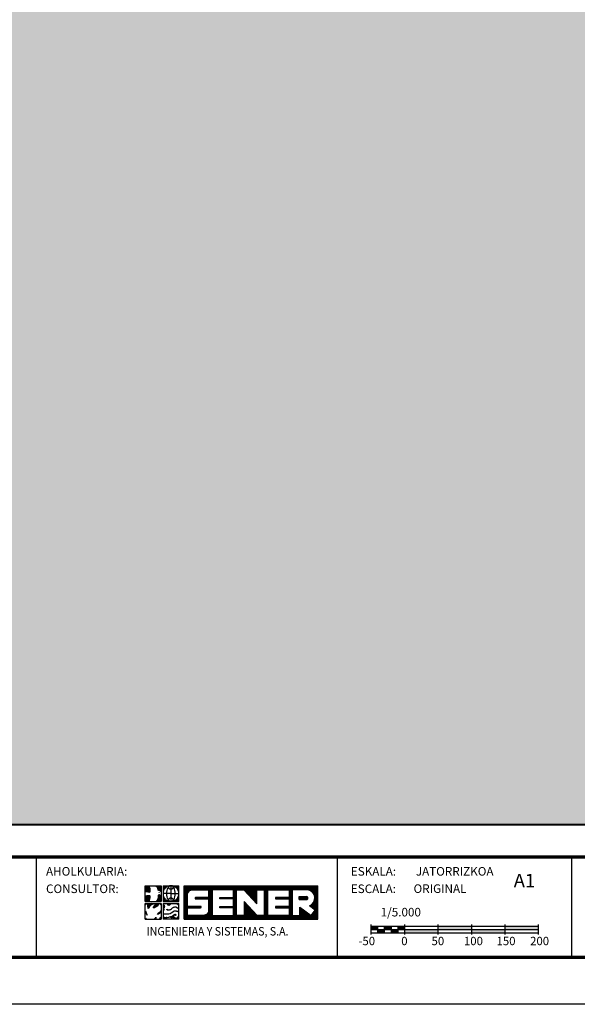
# Model space of a CAD drawing. Extents: x 515502 to 519642, y 4785358 to 4788298.
# Drawn here: x 516691 to 517524, y 4785358 to 4786828 of the extents above; entities that cross this region are included whole.
import ezdxf
from ezdxf.enums import TextEntityAlignment as Align

# ---------------------------------------------------------------- set-up
doc = ezdxf.new("R2010")
doc.units = 0
doc.header["$LTSCALE"] = 35
doc.header["$MEASUREMENT"] = 0
doc.layers.get('0').update_dxf_attribs({"linetype": 'CONTINUOUS'})
for name, color, linetype in [('FORM', 7, 'CONTINUOUS'), ('FORMATO', 7, 'CONTINUOUS'), ('TRAMA', 254, 'CONTINUOUS')]:
    doc.layers.add(name, color=color, linetype=linetype)
doc.styles.add('ROMANS', font='romans.shx', dxfattribs={"oblique": 1, "height": 40})
doc.styles.add('SIMPLEX8', font='SIMPLEX')
doc.styles.get("Standard").update_dxf_attribs({"font": 'romans.shx'})

# ---------------------------------------------------------------- blocks, each defined once
blk = doc.blocks.new('*X1')
at = {"color": 0}
for p, q in [((245.7, 1316.66), (245.7, 1325.4)), ((245.86, 1316.66), (245.86, 1325.4)), ((246.03, 1316.66), (246.03, 1325.4)), ((246.19, 1316.66), (246.19, 1325.4)), ((246.35, 1316.66), (246.35, 1325.4)), ((246.51, 1323.34), (246.51, 1325.4)), ((246.68, 1323.72), (246.68, 1325.4)), ((246.84, 1323.93), (246.84, 1325.4)), ((247, 1324.08), (247, 1325.4)), ((247.16, 1324.18), (247.16, 1325.4)), ((247.33, 1324.26), (247.33, 1325.4)), ((247.49, 1324.31), (247.49, 1325.4)), ((247.65, 1324.34), (247.65, 1325.4)), ((247.81, 1324.35), (247.81, 1325.4)), ((247.98, 1324.35), (247.98, 1325.4)), ((248.14, 1324.35), (248.14, 1325.4)), ((248.3, 1324.35), (248.3, 1325.4)), ((248.46, 1324.35), (248.46, 1325.4)), ((248.63, 1324.35), (248.63, 1325.4)), ((248.79, 1324.35), (248.79, 1325.4)), ((248.95, 1324.35), (248.95, 1325.4)), ((249.11, 1324.35), (249.11, 1325.4)), ((249.28, 1324.35), (249.28, 1325.4)), ((249.44, 1324.35), (249.44, 1325.4)), ((249.6, 1324.35), (249.6, 1325.4)), ((249.76, 1324.35), (249.76, 1325.4)), ((249.93, 1324.35), (249.93, 1325.4)), ((250.09, 1324.35), (250.09, 1325.4)), ((250.25, 1324.35), (250.25, 1325.4)), ((250.41, 1324.35), (250.41, 1325.4)), ((250.58, 1324.35), (250.58, 1325.4)), ((250.74, 1324.35), (250.74, 1325.4)), ((250.9, 1324.35), (250.9, 1325.4)), ((251.06, 1324.35), (251.06, 1325.4)), ((251.23, 1324.35), (251.23, 1325.4)), ((251.39, 1324.35), (251.39, 1325.4)), ((251.55, 1324.35), (251.55, 1325.4)), ((251.71, 1324.35), (251.71, 1325.4)), ((251.88, 1324.35), (251.88, 1325.4)), ((252.04, 1316.66), (252.04, 1325.4)), ((252.2, 1316.66), (252.2, 1325.4)), ((252.36, 1316.66), (252.36, 1325.4)), ((252.53, 1316.66), (252.53, 1325.4)), ((252.69, 1316.66), (252.69, 1325.4)), ((252.85, 1316.66), (252.85, 1325.4)), ((253.01, 1324.35), (253.01, 1325.4)), ((253.18, 1324.35), (253.18, 1325.4)), ((253.34, 1324.35), (253.34, 1325.4)), ((253.5, 1324.35), (253.5, 1325.4)), ((253.66, 1324.35), (253.66, 1325.4)), ((253.83, 1324.35), (253.83, 1325.4)), ((253.99, 1324.35), (253.99, 1325.4)), ((254.15, 1324.35), (254.15, 1325.4)), ((254.31, 1324.35), (254.31, 1325.4)), ((254.48, 1324.35), (254.48, 1325.4)), ((254.64, 1324.35), (254.64, 1325.4)), ((254.8, 1324.35), (254.8, 1325.4)), ((254.96, 1324.35), (254.96, 1325.4)), ((255.13, 1324.35), (255.13, 1325.4)), ((255.29, 1324.35), (255.29, 1325.4)), ((255.45, 1324.35), (255.45, 1325.4)), ((255.61, 1324.35), (255.61, 1325.4)), ((255.78, 1324.35), (255.78, 1325.4)), ((255.94, 1324.35), (255.94, 1325.4)), ((256.1, 1324.35), (256.1, 1325.4)), ((256.26, 1324.35), (256.26, 1325.4)), ((256.43, 1324.35), (256.43, 1325.4)), ((256.59, 1324.35), (256.59, 1325.4)), ((256.75, 1324.35), (256.75, 1325.4)), ((256.91, 1324.35), (256.91, 1325.4)), ((257.07, 1324.35), (257.07, 1325.4)), ((257.24, 1324.35), (257.24, 1325.4)), ((257.4, 1324.35), (257.4, 1325.4)), ((257.56, 1324.35), (257.56, 1325.4)), ((257.73, 1324.35), (257.73, 1325.4)), ((257.89, 1324.35), (257.89, 1325.4)), ((258.05, 1324.35), (258.05, 1325.4)), ((258.21, 1324.35), (258.21, 1325.4)), ((258.38, 1324.35), (258.38, 1325.4)), ((258.54, 1316.66), (258.54, 1325.4)), ((258.7, 1316.66), (258.7, 1325.4)), ((258.86, 1316.66), (258.86, 1325.4)), ((259.03, 1316.66), (259.03, 1325.4)), ((259.19, 1316.66), (259.19, 1325.4)), ((259.35, 1324.35), (259.35, 1325.4)), ((259.51, 1324.35), (259.51, 1325.4)), ((259.68, 1324.35), (259.68, 1325.4)), ((259.84, 1324.35), (259.84, 1325.4)), ((260, 1324.35), (260, 1325.4)), ((260.16, 1324.35), (260.16, 1325.4)), ((260.32, 1324.35), (260.32, 1325.4)), ((260.49, 1324.35), (260.49, 1325.4)), ((260.65, 1324.35), (260.65, 1325.4)), ((260.81, 1324.35), (260.81, 1325.4)), ((260.98, 1324.35), (260.98, 1325.4)), ((261.14, 1324.34), (261.14, 1325.4)), ((261.3, 1324.16), (261.3, 1325.4)), ((261.46, 1323.98), (261.46, 1325.4)), ((261.63, 1323.81), (261.63, 1325.4)), ((261.79, 1323.63), (261.79, 1325.4)), ((261.95, 1323.46), (261.95, 1325.4)), ((262.11, 1323.28), (262.11, 1325.4)), ((262.28, 1323.11), (262.28, 1325.4)), ((262.44, 1322.93), (262.44, 1325.4)), ((262.6, 1322.76), (262.6, 1325.4)), ((262.76, 1322.58), (262.76, 1325.4)), ((262.93, 1322.4), (262.93, 1325.4)), ((263.09, 1322.23), (263.09, 1325.4)), ((263.25, 1322.05), (263.25, 1325.4)), ((263.41, 1321.88), (263.41, 1325.4)), ((263.57, 1321.7), (263.57, 1325.4)), ((263.74, 1321.53), (263.74, 1325.4)), ((263.9, 1321.35), (263.9, 1325.4)), ((264.06, 1321.18), (264.06, 1325.4)), ((264.23, 1321), (264.23, 1325.4)), ((264.39, 1320.82), (264.39, 1325.4)), ((264.55, 1324.35), (264.55, 1325.4)), ((264.71, 1324.35), (264.71, 1325.4)), ((264.88, 1324.35), (264.88, 1325.4)), ((265.04, 1324.35), (265.04, 1325.4)), ((265.2, 1324.35), (265.2, 1325.4)), ((265.36, 1324.35), (265.36, 1325.4)), ((265.53, 1324.35), (265.53, 1325.4)), ((265.69, 1324.35), (265.69, 1325.4)), ((265.85, 1324.35), (265.85, 1325.4)), ((266.01, 1324.35), (266.01, 1325.4)), ((266.18, 1324.35), (266.18, 1325.4)), ((266.34, 1324.35), (266.34, 1325.4)), ((266.5, 1316.66), (266.5, 1325.4)), ((266.66, 1316.66), (266.66, 1325.4)), ((266.82, 1316.66), (266.82, 1325.4)), ((266.99, 1316.66), (266.99, 1325.4)), ((267.15, 1316.66), (267.15, 1325.4)), ((267.31, 1316.66), (267.31, 1325.4)), ((267.48, 1324.35), (267.48, 1325.4)), ((267.64, 1324.35), (267.64, 1325.4)), ((267.8, 1324.35), (267.8, 1325.4)), ((267.96, 1324.35), (267.96, 1325.4)), ((268.13, 1324.35), (268.13, 1325.4)), ((268.29, 1324.35), (268.29, 1325.4)), ((268.45, 1324.35), (268.45, 1325.4)), ((268.61, 1324.35), (268.61, 1325.4)), ((268.78, 1324.35), (268.78, 1325.4)), ((268.94, 1324.35), (268.94, 1325.4)), ((269.1, 1324.35), (269.1, 1325.4)), ((269.26, 1324.35), (269.26, 1325.4)), ((269.43, 1324.35), (269.43, 1325.4)), ((269.59, 1324.35), (269.59, 1325.4)), ((269.75, 1324.35), (269.75, 1325.4)), ((269.91, 1324.35), (269.91, 1325.4)), ((270.07, 1324.35), (270.07, 1325.4)), ((270.24, 1324.35), (270.24, 1325.4)), ((270.4, 1324.35), (270.4, 1325.4)), ((270.56, 1324.35), (270.56, 1325.4)), ((270.73, 1324.35), (270.73, 1325.4)), ((270.89, 1324.35), (270.89, 1325.4)), ((271.05, 1324.35), (271.05, 1325.4)), ((271.21, 1324.35), (271.21, 1325.4)), ((271.38, 1324.35), (271.38, 1325.4)), ((271.54, 1324.35), (271.54, 1325.4)), ((271.7, 1324.35), (271.7, 1325.4)), ((271.86, 1324.35), (271.86, 1325.4)), ((272.03, 1324.35), (272.03, 1325.4)), ((272.19, 1324.35), (272.19, 1325.4)), ((272.35, 1324.35), (272.35, 1325.4)), ((272.51, 1324.35), (272.51, 1325.4)), ((272.68, 1324.35), (272.68, 1325.4)), ((272.84, 1324.35), (272.84, 1325.4)), ((273, 1316.66), (273, 1325.4)), ((273.16, 1316.66), (273.16, 1325.4)), ((273.32, 1316.66), (273.32, 1325.4)), ((273.49, 1316.66), (273.49, 1325.4)), ((273.65, 1316.66), (273.65, 1325.4)), ((273.81, 1324.35), (273.81, 1325.4)), ((273.98, 1324.35), (273.98, 1325.4)), ((274.14, 1324.35), (274.14, 1325.4)), ((274.3, 1324.35), (274.3, 1325.4)), ((274.46, 1324.35), (274.46, 1325.4)), ((274.63, 1324.35), (274.63, 1325.4)), ((274.79, 1324.35), (274.79, 1325.4)), ((274.95, 1324.35), (274.95, 1325.4)), ((275.11, 1324.35), (275.11, 1325.4)), ((275.28, 1324.35), (275.28, 1325.4)), ((275.44, 1324.35), (275.44, 1325.4)), ((275.6, 1324.35), (275.6, 1325.4)), ((275.76, 1324.35), (275.76, 1325.4)), ((275.93, 1324.35), (275.93, 1325.4)), ((276.09, 1324.35), (276.09, 1325.4)), ((276.25, 1324.35), (276.25, 1325.4)), ((276.41, 1324.35), (276.41, 1325.4)), ((276.57, 1324.35), (276.57, 1325.4)), ((276.74, 1324.35), (276.74, 1325.4)), ((276.9, 1324.35), (276.9, 1325.4)), ((277.06, 1324.35), (277.06, 1325.4)), ((277.23, 1324.35), (277.23, 1325.4)), ((277.39, 1324.35), (277.39, 1325.4)), ((277.55, 1324.35), (277.55, 1325.4)), ((277.71, 1324.35), (277.71, 1325.4)), ((277.88, 1324.34), (277.88, 1325.4)), ((278.04, 1324.29), (278.04, 1325.4)), ((278.2, 1324.24), (278.2, 1325.4)), ((278.36, 1324.16), (278.36, 1325.4)), ((278.53, 1324.07), (278.53, 1325.4)), ((278.69, 1323.97), (278.69, 1325.4)), ((278.85, 1323.83), (278.85, 1325.4)), ((279.01, 1323.67), (279.01, 1325.4)), ((279.18, 1323.47), (279.18, 1325.4)), ((279.34, 1323.21), (279.34, 1325.4)), ((279.5, 1322.81), (279.5, 1325.4)), ((279.66, 1319.04), (279.66, 1325.4)), ((279.82, 1316.66), (279.82, 1325.4)), ((279.99, 1316.66), (279.99, 1325.4)), ((280.15, 1316.66), (280.15, 1325.4)), ((280.31, 1316.66), (280.31, 1325.4)), ((248.63, 1322.01), (248.63, 1322.35)), ((248.79, 1322.01), (248.79, 1322.35)), ((248.95, 1322.01), (248.95, 1322.35)), ((249.11, 1322.01), (249.11, 1322.35)), ((249.28, 1322.01), (249.28, 1322.35)), ((249.44, 1322.01), (249.44, 1322.35)), ((249.6, 1322.01), (249.6, 1322.35)), ((249.76, 1322.01), (249.76, 1322.35)), ((249.93, 1322.01), (249.93, 1322.35)), ((250.09, 1322.01), (250.09, 1322.35)), ((250.25, 1322.01), (250.25, 1322.35)), ((250.41, 1322.01), (250.41, 1322.35)), ((250.58, 1322.01), (250.58, 1322.35)), ((250.74, 1322.01), (250.74, 1322.35)), ((250.9, 1322.01), (250.9, 1322.35)), ((251.06, 1322.01), (251.06, 1322.35)), ((251.23, 1322.01), (251.23, 1322.35)), ((251.39, 1322.01), (251.39, 1322.35)), ((251.55, 1322.01), (251.55, 1322.35)), ((251.71, 1322.01), (251.71, 1322.35)), ((251.88, 1322.01), (251.88, 1322.35)), ((254.96, 1322.01), (254.96, 1322.35)), ((255.13, 1322.01), (255.13, 1322.35)), ((255.29, 1322.01), (255.29, 1322.35)), ((255.45, 1322.01), (255.45, 1322.35)), ((255.61, 1322.01), (255.61, 1322.35)), ((255.78, 1322.01), (255.78, 1322.35)), ((255.94, 1322.01), (255.94, 1322.35)), ((256.1, 1322.01), (256.1, 1322.35)), ((256.26, 1322.01), (256.26, 1322.35)), ((256.43, 1322.01), (256.43, 1322.35)), ((256.59, 1322.01), (256.59, 1322.35)), ((256.75, 1322.01), (256.75, 1322.35)), ((256.91, 1322.01), (256.91, 1322.35)), ((257.07, 1322.01), (257.07, 1322.35)), ((257.24, 1322.01), (257.24, 1322.35)), ((257.4, 1322.01), (257.4, 1322.35)), ((257.56, 1322.01), (257.56, 1322.35)), ((257.73, 1322.01), (257.73, 1322.35)), ((257.89, 1322.01), (257.89, 1322.35)), ((258.05, 1322.01), (258.05, 1322.35)), ((258.21, 1322.01), (258.21, 1322.35)), ((258.38, 1322.01), (258.38, 1322.35)), ((261.3, 1316.66), (261.3, 1321.24)), ((261.46, 1316.66), (261.46, 1321.07)), ((261.63, 1316.66), (261.63, 1320.89)), ((261.79, 1316.66), (261.79, 1320.71)), ((261.95, 1316.66), (261.95, 1320.54)), ((269.43, 1322.01), (269.43, 1322.35)), ((269.59, 1322.01), (269.59, 1322.35)), ((269.75, 1322.01), (269.75, 1322.35)), ((269.91, 1322.01), (269.91, 1322.35)), ((270.07, 1322.01), (270.07, 1322.35)), ((270.24, 1322.01), (270.24, 1322.35)), ((270.4, 1322.01), (270.4, 1322.35)), ((270.56, 1322.01), (270.56, 1322.35)), ((270.73, 1322.01), (270.73, 1322.35)), ((270.89, 1322.01), (270.89, 1322.35)), ((271.05, 1322.01), (271.05, 1322.35)), ((271.21, 1322.01), (271.21, 1322.35)), ((271.38, 1322.01), (271.38, 1322.35)), ((271.54, 1322.01), (271.54, 1322.35)), ((271.7, 1322.01), (271.7, 1322.35)), ((271.86, 1322.01), (271.86, 1322.35)), ((272.03, 1322.01), (272.03, 1322.35)), ((272.19, 1322.01), (272.19, 1322.35)), ((272.35, 1322.01), (272.35, 1322.35)), ((272.51, 1322.01), (272.51, 1322.35)), ((272.68, 1322.01), (272.68, 1322.35)), ((272.84, 1322.01), (272.84, 1322.35)), ((275.6, 1321.81), (275.6, 1322.55)), ((275.76, 1321.81), (275.76, 1322.55)), ((275.93, 1321.81), (275.93, 1322.55)), ((276.09, 1321.81), (276.09, 1322.55)), ((276.25, 1321.81), (276.25, 1322.55)), ((276.41, 1321.81), (276.41, 1322.55)), ((276.57, 1321.81), (276.57, 1322.55)), ((276.74, 1321.81), (276.74, 1322.55)), ((276.9, 1321.81), (276.9, 1322.55)), ((277.06, 1321.81), (277.06, 1322.55)), ((277.23, 1321.81), (277.23, 1322.55)), ((277.39, 1321.81), (277.39, 1322.56)), ((277.55, 1321.83), (277.55, 1322.54)), ((277.71, 1321.95), (277.71, 1322.42)), ((278.85, 1319.66), (278.85, 1320.53)), ((279.01, 1319.54), (279.01, 1320.7)), ((279.18, 1319.41), (279.18, 1320.9)), ((279.34, 1319.29), (279.34, 1321.16)), ((279.5, 1319.16), (279.5, 1321.56)), ((246.51, 1319.68), (246.51, 1320.02)), ((246.68, 1319.68), (246.68, 1320.02)), ((246.84, 1319.68), (246.84, 1320.02)), ((247, 1319.68), (247, 1320.02)), ((247.16, 1319.68), (247.16, 1320.02)), ((247.33, 1319.68), (247.33, 1320.02)), ((247.49, 1319.68), (247.49, 1320.02)), ((247.65, 1319.68), (247.65, 1320.02)), ((247.81, 1319.68), (247.81, 1320.02)), ((247.98, 1319.68), (247.98, 1320.02)), ((248.14, 1319.68), (248.14, 1320.02)), ((248.3, 1319.68), (248.3, 1320.02)), ((248.46, 1319.68), (248.46, 1320.02)), ((248.63, 1319.68), (248.63, 1320.02)), ((248.79, 1319.68), (248.79, 1320.02)), ((248.95, 1319.68), (248.95, 1320.02)), ((249.11, 1319.68), (249.11, 1320.02)), ((249.28, 1319.68), (249.28, 1320.02)), ((249.44, 1319.68), (249.44, 1320.02)), ((249.6, 1319.68), (249.6, 1320.02)), ((249.76, 1319.68), (249.76, 1320.02)), ((249.93, 1319.69), (249.93, 1320.02)), ((251.39, 1316.66), (251.39, 1317.89)), ((251.55, 1316.66), (251.55, 1318.02)), ((251.71, 1316.66), (251.71, 1318.19)), ((251.88, 1316.66), (251.88, 1318.45)), ((254.96, 1319.68), (254.96, 1320.02)), ((255.13, 1319.68), (255.13, 1320.02)), ((255.29, 1319.68), (255.29, 1320.02)), ((255.45, 1319.68), (255.45, 1320.02)), ((255.61, 1319.68), (255.61, 1320.02)), ((255.78, 1319.68), (255.78, 1320.02)), ((255.94, 1319.68), (255.94, 1320.02)), ((256.1, 1319.68), (256.1, 1320.02)), ((256.26, 1319.68), (256.26, 1320.02)), ((256.43, 1319.68), (256.43, 1320.02)), ((256.59, 1319.68), (256.59, 1320.02)), ((256.75, 1319.68), (256.75, 1320.02)), ((256.91, 1319.68), (256.91, 1320.02)), ((257.07, 1319.68), (257.07, 1320.02)), ((257.24, 1319.68), (257.24, 1320.02)), ((257.4, 1319.68), (257.4, 1320.02)), ((257.56, 1319.68), (257.56, 1320.02)), ((257.73, 1319.68), (257.73, 1320.02)), ((257.89, 1319.68), (257.89, 1320.02)), ((258.05, 1319.68), (258.05, 1320.02)), ((258.21, 1319.68), (258.21, 1320.02)), ((258.38, 1319.68), (258.38, 1320.02)), ((262.11, 1316.66), (262.11, 1320.36)), ((262.28, 1316.66), (262.28, 1320.19)), ((262.44, 1316.66), (262.44, 1320.01)), ((262.6, 1316.66), (262.6, 1319.84)), ((262.76, 1316.66), (262.76, 1319.66)), ((262.93, 1316.66), (262.93, 1319.49)), ((263.09, 1316.66), (263.09, 1319.31)), ((263.25, 1316.66), (263.25, 1319.14)), ((263.41, 1316.66), (263.41, 1318.96)), ((263.57, 1316.66), (263.57, 1318.78)), ((263.74, 1316.66), (263.74, 1318.61)), ((263.9, 1316.66), (263.9, 1318.43)), ((264.06, 1316.66), (264.06, 1318.26)), ((264.23, 1316.66), (264.23, 1318.08)), ((264.39, 1316.66), (264.39, 1317.91)), ((269.43, 1319.68), (269.43, 1320.02)), ((269.59, 1319.68), (269.59, 1320.02)), ((269.75, 1319.68), (269.75, 1320.02)), ((269.91, 1319.68), (269.91, 1320.02)), ((270.07, 1319.68), (270.07, 1320.02)), ((270.24, 1319.68), (270.24, 1320.02)), ((270.4, 1319.68), (270.4, 1320.02)), ((270.56, 1319.68), (270.56, 1320.02)), ((270.73, 1319.68), (270.73, 1320.02)), ((270.89, 1319.68), (270.89, 1320.02)), ((271.05, 1319.68), (271.05, 1320.02)), ((271.21, 1319.68), (271.21, 1320.02)), ((271.38, 1319.68), (271.38, 1320.02)), ((271.54, 1319.68), (271.54, 1320.02)), ((271.7, 1319.68), (271.7, 1320.02)), ((271.86, 1319.68), (271.86, 1320.02)), ((272.03, 1319.68), (272.03, 1320.02)), ((272.19, 1319.68), (272.19, 1320.02)), ((272.35, 1319.68), (272.35, 1320.02)), ((272.51, 1319.68), (272.51, 1320.02)), ((272.68, 1319.68), (272.68, 1320.02)), ((272.84, 1319.68), (272.84, 1320.02)), ((275.76, 1316.66), (275.76, 1319.78)), ((275.93, 1316.66), (275.93, 1319.65)), ((276.09, 1316.66), (276.09, 1319.53)), ((276.25, 1316.66), (276.25, 1319.4)), ((276.41, 1316.66), (276.41, 1319.28)), ((276.57, 1316.66), (276.57, 1319.15)), ((276.74, 1316.66), (276.74, 1319.03)), ((276.9, 1316.66), (276.9, 1318.91)), ((277.06, 1316.66), (277.06, 1318.78)), ((277.23, 1316.66), (277.23, 1318.66)), ((277.39, 1316.66), (277.39, 1318.53)), ((277.55, 1316.66), (277.55, 1318.41)), ((277.71, 1316.66), (277.71, 1318.28)), ((277.88, 1316.66), (277.88, 1318.16)), ((278.04, 1316.66), (278.04, 1318.03)), ((278.2, 1316.66), (278.2, 1317.91)), ((278.36, 1320.03), (278.36, 1320.21)), ((278.53, 1319.91), (278.53, 1320.29)), ((278.69, 1319.79), (278.69, 1320.4)), ((278.85, 1316.66), (278.85, 1317.96)), ((279.01, 1316.66), (279.01, 1318.17)), ((279.18, 1316.66), (279.18, 1318.39)), ((279.34, 1316.66), (279.34, 1318.6)), ((279.5, 1316.66), (279.5, 1318.81)), ((279.66, 1316.66), (279.66, 1319.02)), ((246.51, 1316.66), (246.51, 1317.68)), ((246.68, 1316.66), (246.68, 1317.68)), ((246.84, 1316.66), (246.84, 1317.68)), ((247, 1316.66), (247, 1317.68)), ((247.16, 1316.66), (247.16, 1317.68)), ((247.33, 1316.66), (247.33, 1317.68)), ((247.49, 1316.66), (247.49, 1317.68)), ((247.65, 1316.66), (247.65, 1317.68)), ((247.81, 1316.66), (247.81, 1317.68)), ((247.98, 1316.66), (247.98, 1317.68)), ((248.14, 1316.66), (248.14, 1317.68)), ((248.3, 1316.66), (248.3, 1317.68)), ((248.46, 1316.66), (248.46, 1317.68)), ((248.63, 1316.66), (248.63, 1317.68)), ((248.79, 1316.66), (248.79, 1317.68)), ((248.95, 1316.66), (248.95, 1317.68)), ((249.11, 1316.66), (249.11, 1317.68)), ((249.28, 1316.66), (249.28, 1317.68)), ((249.44, 1316.66), (249.44, 1317.68)), ((249.6, 1316.66), (249.6, 1317.68)), ((249.76, 1316.66), (249.76, 1317.68)), ((249.93, 1316.66), (249.93, 1317.68)), ((250.09, 1316.66), (250.09, 1317.68)), ((250.25, 1316.66), (250.25, 1317.68)), ((250.41, 1316.66), (250.41, 1317.68)), ((250.58, 1316.66), (250.58, 1317.68)), ((250.74, 1316.66), (250.74, 1317.68)), ((250.9, 1316.66), (250.9, 1317.7)), ((251.06, 1316.66), (251.06, 1317.74)), ((251.23, 1316.66), (251.23, 1317.8)), ((253.01, 1316.66), (253.01, 1317.68)), ((253.18, 1316.66), (253.18, 1317.68)), ((253.34, 1316.66), (253.34, 1317.68)), ((253.5, 1316.66), (253.5, 1317.68)), ((253.66, 1316.66), (253.66, 1317.68)), ((253.83, 1316.66), (253.83, 1317.68)), ((253.99, 1316.66), (253.99, 1317.68)), ((254.15, 1316.66), (254.15, 1317.68)), ((254.31, 1316.66), (254.31, 1317.68)), ((254.48, 1316.66), (254.48, 1317.68)), ((254.64, 1316.66), (254.64, 1317.68)), ((254.8, 1316.66), (254.8, 1317.68)), ((254.96, 1316.66), (254.96, 1317.68)), ((255.13, 1316.66), (255.13, 1317.68)), ((255.29, 1316.66), (255.29, 1317.68)), ((255.45, 1316.66), (255.45, 1317.68)), ((255.61, 1316.66), (255.61, 1317.68)), ((255.78, 1316.66), (255.78, 1317.68)), ((255.94, 1316.66), (255.94, 1317.68)), ((256.1, 1316.66), (256.1, 1317.68)), ((256.26, 1316.66), (256.26, 1317.68)), ((256.43, 1316.66), (256.43, 1317.68)), ((256.59, 1316.66), (256.59, 1317.68)), ((256.75, 1316.66), (256.75, 1317.68)), ((256.91, 1316.66), (256.91, 1317.68)), ((257.07, 1316.66), (257.07, 1317.68)), ((257.24, 1316.66), (257.24, 1317.68)), ((257.4, 1316.66), (257.4, 1317.68)), ((257.56, 1316.66), (257.56, 1317.68)), ((257.73, 1316.66), (257.73, 1317.68)), ((257.89, 1316.66), (257.89, 1317.68)), ((258.05, 1316.66), (258.05, 1317.68)), ((258.21, 1316.66), (258.21, 1317.68)), ((258.38, 1316.66), (258.38, 1317.68)), ((259.35, 1316.66), (259.35, 1317.68)), ((259.51, 1316.66), (259.51, 1317.68)), ((259.68, 1316.66), (259.68, 1317.68)), ((259.84, 1316.66), (259.84, 1317.68)), ((260, 1316.66), (260, 1317.68)), ((260.16, 1316.66), (260.16, 1317.68)), ((260.32, 1316.66), (260.32, 1317.68)), ((260.49, 1316.66), (260.49, 1317.68)), ((260.65, 1316.66), (260.65, 1317.68)), ((260.81, 1316.66), (260.81, 1317.68)), ((260.98, 1316.66), (260.98, 1317.68)), ((261.14, 1316.66), (261.14, 1317.68)), ((264.55, 1316.66), (264.55, 1317.73)), ((264.71, 1316.66), (264.71, 1317.68)), ((264.88, 1316.66), (264.88, 1317.68)), ((265.04, 1316.66), (265.04, 1317.68)), ((265.2, 1316.66), (265.2, 1317.68)), ((265.36, 1316.66), (265.36, 1317.68)), ((265.53, 1316.66), (265.53, 1317.68)), ((265.69, 1316.66), (265.69, 1317.68)), ((265.85, 1316.66), (265.85, 1317.68)), ((266.01, 1316.66), (266.01, 1317.68)), ((266.18, 1316.66), (266.18, 1317.68)), ((266.34, 1316.66), (266.34, 1317.68)), ((267.48, 1316.66), (267.48, 1317.68)), ((267.64, 1316.66), (267.64, 1317.68)), ((267.8, 1316.66), (267.8, 1317.68)), ((267.96, 1316.66), (267.96, 1317.68)), ((268.13, 1316.66), (268.13, 1317.68)), ((268.29, 1316.66), (268.29, 1317.68)), ((268.45, 1316.66), (268.45, 1317.68)), ((268.61, 1316.66), (268.61, 1317.68)), ((268.78, 1316.66), (268.78, 1317.68)), ((268.94, 1316.66), (268.94, 1317.68)), ((269.1, 1316.66), (269.1, 1317.68)), ((269.26, 1316.66), (269.26, 1317.68)), ((269.43, 1316.66), (269.43, 1317.68)), ((269.59, 1316.66), (269.59, 1317.68)), ((269.75, 1316.66), (269.75, 1317.68)), ((269.91, 1316.66), (269.91, 1317.68)), ((270.07, 1316.66), (270.07, 1317.68)), ((270.24, 1316.66), (270.24, 1317.68)), ((270.4, 1316.66), (270.4, 1317.68)), ((270.56, 1316.66), (270.56, 1317.68)), ((270.73, 1316.66), (270.73, 1317.68)), ((270.89, 1316.66), (270.89, 1317.68)), ((271.05, 1316.66), (271.05, 1317.68)), ((271.21, 1316.66), (271.21, 1317.68)), ((271.38, 1316.66), (271.38, 1317.68)), ((271.54, 1316.66), (271.54, 1317.68)), ((271.7, 1316.66), (271.7, 1317.68)), ((271.86, 1316.66), (271.86, 1317.68)), ((272.03, 1316.66), (272.03, 1317.68)), ((272.19, 1316.66), (272.19, 1317.68)), ((272.35, 1316.66), (272.35, 1317.68)), ((272.51, 1316.66), (272.51, 1317.68)), ((272.68, 1316.66), (272.68, 1317.68)), ((272.84, 1316.66), (272.84, 1317.68)), ((273.81, 1316.66), (273.81, 1317.68)), ((273.98, 1316.66), (273.98, 1317.68)), ((274.14, 1316.66), (274.14, 1317.68)), ((274.3, 1316.66), (274.3, 1317.68)), ((274.46, 1316.66), (274.46, 1317.68)), ((274.63, 1316.66), (274.63, 1317.68)), ((274.79, 1316.66), (274.79, 1317.68)), ((274.95, 1316.66), (274.95, 1317.68)), ((275.11, 1316.66), (275.11, 1317.68)), ((275.28, 1316.66), (275.28, 1317.68)), ((275.44, 1316.66), (275.44, 1317.68)), ((275.6, 1316.66), (275.6, 1317.68)), ((278.36, 1316.66), (278.36, 1317.79)), ((278.53, 1316.66), (278.53, 1317.66)), ((278.69, 1316.66), (278.69, 1317.75))]:
    blk.add_line(p, q, dxfattribs=at)
blk = doc.blocks.new('SENER')
at = {"layer": 'FORMATO', "color": 170}
for p, q in [((-7.043, 1.105), (-7.043, 2.547)), ((-7.043, 2.547), (-5.601, 2.547)), ((-6.056, 2.474), (-6.15, 2.512)), ((-5.951, 2.418), (-6.056, 2.474)), ((-5.905, 2.465), (-5.992, 2.512)), ((-5.884, 2.295), (-5.951, 2.418)), ((-5.823, 2.314), (-5.905, 2.465)), ((-5.867, 2.161), (-5.884, 2.295)), ((-5.866, 2.134), (-5.867, 2.161)), ((-5.808, 2.112), (-5.866, 2.134)), ((-5.804, 2.166), (-5.823, 2.314)), ((-5.719, 2.087), (-5.808, 2.112)), ((-5.789, 2.154), (-5.803, 2.16)), ((-5.692, 2.128), (-5.789, 2.154)), ((-5.651, 2.039), (-5.719, 2.087)), ((-5.636, 2.088), (-5.692, 2.128)), ((-5.636, 2.011), (-5.651, 2.039)), ((-5.601, 2.547), (-5.601, 1.105)), ((-5.426, 2.547), (-3.984, 2.547)), ((-5.426, 2.547), (-5.426, 1.105)), ((-4.705, 1.826), (-5.426, 1.826)), ((-4.705, 2.547), (-4.705, 1.105)), ((-4.705, 1.826), (-3.984, 1.826)), ((-3.984, 1.105), (-3.984, 2.547)), ((-3.492, -0.512), (-3.492, 2.547)), ((-3.492, 2.547), (8.66, 2.547)), ((7.783, 2.178), (7.769, 2.18)), ((8.66, -0.512), (8.66, 2.547)), ((-7.043, 1.105), (-5.601, 1.105)), ((-7.043, 0.93), (-5.601, 0.93)), ((-7.043, -0.512), (-7.043, 0.93)), ((-6.855, 1.56), (-6.98, 1.56)), ((-6.829, 1.453), (-6.98, 1.435)), ((-6.82, 1.515), (-6.953, 1.506)), ((-5.601, 0.93), (-5.601, -0.512)), ((-5.426, 1.105), (-3.984, 1.105)), ((-5.426, 0.93), (-3.984, 0.93)), ((-5.426, 0.93), (-5.426, -0.512)), ((-3.984, -0.512), (-3.984, 0.93)), ((6.971, 1.292), (6.971, 1.551)), ((6.971, 1.551), (7.613, 1.551)), ((6.971, 1.292), (7.613, 1.292)), ((-6.993, 0.84), (-7.008, 0.803)), ((-6.927, 0.895), (-6.993, 0.84)), ((-6.575, 0.867), (-6.632, 0.824)), ((-5.981, 0.824), (-6.023, 0.761)), ((-5.688, 0.874), (-5.715, 0.895)), ((-5.636, 0.81), (-5.688, 0.874)), ((-5.359, -0.016), (-5.391, 0.015)), ((-5.064, 0.381), (-5.072, 0.417)), ((-5.072, 0.417), (-5.028, 0.389)), ((-5.02, 0.33), (-5.064, 0.381)), ((-5.028, 0.389), (-4.949, 0.358)), ((-4.949, 0.314), (-5.02, 0.33)), ((-4.949, 0.358), (-4.828, 0.338)), ((-4.828, 0.338), (-4.949, 0.314)), ((-4.828, 0.338), (-4.741, 0.375)), ((-4.671, 0.04), (-4.769, -0.002)), ((-4.741, 0.375), (-4.648, 0.432)), ((-4.611, 0.077), (-4.671, 0.04)), ((-4.648, 0.432), (-4.575, 0.522)), ((-4.515, 0.156), (-4.611, 0.077)), ((-4.575, 0.522), (-4.487, 0.561)), ((-4.395, 0.218), (-4.515, 0.156)), ((-4.197, 0.235), (-4.395, 0.218)), ((-7.043, -0.512), (-5.601, -0.512)), ((-6.117, -0.435), (-6.135, -0.488)), ((-3.984, -0.512), (-5.426, -0.512)), ((-5.3, -0.04), (-5.359, -0.016)), ((-5.129, -0.056), (-5.3, -0.04)), ((-4.982, -0.044), (-5.129, -0.056)), ((-5.082, -0.34), (-4.894, -0.322)), ((-5.044, -0.418), (-5.044, -0.418)), ((-4.901, -0.034), (-4.982, -0.044)), ((-4.769, -0.002), (-4.901, -0.034)), ((-4.602, -0.386), (-4.467, -0.243)), ((-4.594, -0.316), (-4.524, -0.241)), ((-4.524, -0.499), (-4.591, -0.442)), ((-4.467, -0.243), (-4.467, -0.477)), ((-3.492, -0.512), (8.66, -0.512))]:
    blk.add_line(p, q, dxfattribs=at)
for points in [[(-7.008, 2.194), (-6.886, 2.194), (-6.782, 2.184), (-6.784, 2.194), (-6.81, 2.261), (-6.857, 2.336), (-6.896, 2.404), (-7.008, 2.513)], [(-7.008, 2.131), (-6.889, 2.131), (-6.784, 2.121), (-6.72, 2.1), (-6.708, 2.098), (-6.711, 2.155), (-6.724, 2.212), (-6.753, 2.289), (-6.803, 2.368), (-6.846, 2.443), (-6.916, 2.512)], [(-7.008, 2.068), (-6.892, 2.068), (-6.797, 2.059), (-6.735, 2.038), (-6.671, 2.029), (-6.651, 2.033), (-6.643, 2.06), (-6.648, 2.163), (-6.663, 2.23), (-6.697, 2.318), (-6.749, 2.401), (-6.796, 2.482), (-6.826, 2.512)], [(-7.008, 2.005), (-6.895, 2.005), (-6.81, 1.997), (-6.75, 1.977), (-6.669, 1.964), (-6.6, 1.981), (-6.58, 2.053), (-6.586, 2.172), (-6.603, 2.249), (-6.64, 2.346), (-6.695, 2.433), (-6.74, 2.512)], [(-7.008, 2.257), (-6.883, 2.257), (-6.882, 2.257), (-6.911, 2.303), (-6.947, 2.365), (-7.008, 2.425)], [(-7.008, 2.32), (-6.993, 2.32), (-7.008, 2.345)], [(-5.636, 2.153), (-5.665, 2.173), (-5.744, 2.195), (-5.762, 2.334), (-5.858, 2.511), (-5.859, 2.512)], [(-5.636, 2.23), (-5.637, 2.231), (-5.687, 2.245), (-5.701, 2.354), (-5.787, 2.512)], [(-5.636, 2.342), (-5.64, 2.374), (-5.715, 2.512)], [(-5.636, 2.498), (-5.643, 2.512)], [(-7.009, 1.14), (-6.971, 1.282), (-7.008, 1.278)], [(-6.683, 1.14), (-6.592, 1.479), (-6.604, 1.588), (-6.632, 1.629), (-6.742, 1.629), (-6.895, 1.609), (-7.008, 1.595)], [(-6.748, 1.14), (-6.656, 1.484), (-6.665, 1.566), (-6.737, 1.566), (-6.887, 1.546), (-7.008, 1.532)], [(-6.813, 1.14), (-6.72, 1.489), (-6.721, 1.503), (-6.733, 1.503), (-6.879, 1.484), (-7.004, 1.469), (-7.008, 1.467)], [(-6.878, 1.14), (-6.801, 1.43), (-6.871, 1.421), (-6.991, 1.407), (-7.008, 1.402)], [(-6.943, 1.14), (-6.886, 1.356), (-7.008, 1.341)], [(-6.517, 0.93), (-6.626, 0.874), (-6.691, 0.804), (-6.691, 0.859), (-6.689, 0.895)], [(-5.636, 1.657), (-5.651, 1.669), (-5.707, 1.694), (-5.748, 1.714), (-5.796, 1.71), (-5.841, 1.694), (-5.863, 1.648), (-5.867, 1.489), (-5.884, 1.355), (-5.951, 1.232), (-6.006, 1.151), (-6.029, 1.14)], [(-5.641, 1.579), (-5.684, 1.615), (-5.734, 1.636), (-5.76, 1.65), (-5.782, 1.648), (-5.8, 1.641), (-5.804, 1.484), (-5.823, 1.336), (-5.897, 1.199), (-5.938, 1.14)], [(-5.682, 1.531), (-5.718, 1.561), (-5.739, 1.57), (-5.741, 1.479), (-5.762, 1.316), (-5.843, 1.166), (-5.862, 1.14)], [(-5.676, 1.568), (-5.678, 1.474), (-5.701, 1.296), (-5.786, 1.14)], [(-5.636, 1.308), (-5.64, 1.277), (-5.714, 1.14)], [(-5.636, 1.152), (-5.643, 1.14)], [(-7.008, 0.271), (-6.993, 0.212), (-6.961, 0.065), (-6.891, -0.076), (-6.863, -0.121), (-6.91, -0.076), (-6.969, 0.001), (-7.008, 0.052)], [(-5.86, 0.895), (-5.859, 0.89), (-5.859, 0.8), (-5.952, 0.693), (-6.1, 0.585), (-6.211, 0.529), (-6.308, 0.523), (-6.276, 0.619), (-6.215, 0.704), (-6.1, 0.834), (-6.058, 0.885), (-6.202, 0.885), (-6.405, 0.845), (-6.549, 0.772), (-6.664, 0.647), (-6.72, 0.551), (-6.776, 0.467), (-6.785, 0.551), (-6.799, 0.642), (-6.817, 0.755), (-6.817, 0.862), (-6.816, 0.895)], [(-6.447, 0.895), (-6.587, 0.823), (-6.715, 0.685), (-6.736, 0.649), (-6.736, 0.652), (-6.754, 0.76), (-6.754, 0.861), (-6.752, 0.895)], [(-5.924, 0.895), (-5.922, 0.885), (-5.922, 0.823), (-5.994, 0.739), (-6.133, 0.639), (-6.213, 0.598), (-6.166, 0.665), (-6.052, 0.793), (-5.969, 0.895)], [(-5.601, 0.178), (-5.636, 0.147), (-5.729, 0.052), (-5.844, -0.038), (-5.936, -0.061), (-5.816, 0.063), (-5.664, 0.209), (-5.636, 0.301)], [(-5.391, 0.811), (-5.386, 0.811), (-5.332, 0.777), (-5.31, 0.724), (-5.299, 0.656), (-5.31, 0.572), (-5.328, 0.527), (-5.356, 0.516), (-5.392, 0.52), (-5.424, 0.536), (-5.426, 0.537)], [(-5.391, 0.748), (-5.388, 0.748), (-5.371, 0.706), (-5.363, 0.655), (-5.372, 0.581), (-5.374, 0.581), (-5.391, 0.589)], [(-5.391, 0.433), (-5.372, 0.421), (-5.333, 0.409), (-5.368, 0.334), (-5.391, 0.287)], [(-5.186, 0.895), (-5.213, 0.883), (-5.218, 0.895)], [(-4.694, 0.895), (-4.744, 0.852), (-4.807, 0.793), (-4.874, 0.749), (-4.949, 0.761), (-4.981, 0.785), (-4.977, 0.86), (-4.969, 0.895)], [(-4.79, 0.895), (-4.846, 0.842), (-4.888, 0.815), (-4.916, 0.819), (-4.914, 0.851), (-4.904, 0.895)], [(-4.882, 0.895), (-4.885, 0.892), (-4.902, 0.881), (-4.906, 0.882)], [(-4.019, 0.45), (-4.049, 0.482), (-4.16, 0.544), (-4.27, 0.584), (-4.372, 0.578), (-4.487, 0.561), (-4.301, 0.611), (-4.186, 0.591), (-4.092, 0.547), (-4.019, 0.496)], [(-4.019, 0.129), (-4.027, 0.143), (-4.082, 0.189), (-4.197, 0.235), (-4.081, 0.218), (-4.019, 0.188)], [(-4.019, 0.777), (-4.04, 0.808), (-4.123, 0.864), (-4.178, 0.895)], [(-4.019, 0.87), (-4.056, 0.895)], [(-7.008, -0.408), (-6.953, -0.495)], [(-6.255, -0.494), (-6.19, -0.454), (-6.098, -0.364), (-6.065, -0.308), (-6.074, -0.421), (-6.059, -0.477)], [(-5.706, -0.477), (-5.706, -0.477), (-5.636, -0.306)], [(-5.638, -0.477), (-5.636, -0.472)], [(-5.391, -0.278), (-5.318, -0.312), (-5.241, -0.332), (-5.145, -0.337), (-5.082, -0.34)], [(-5.391, -0.348), (-5.339, -0.372), (-5.275, -0.388)], [(-5.391, -0.417), (-5.361, -0.431), (-5.276, -0.453)], [(-4.894, -0.322), (-4.786, -0.3), (-4.703, -0.27), (-4.65, -0.25), (-4.575, -0.21), (-4.541, -0.182), (-4.494, -0.15), (-4.434, -0.101), (-4.324, -0.051)], [(-4.632, -0.296), (-4.551, -0.252), (-4.534, -0.239)], [(-4.589, -0.273), (-4.58, -0.301)], [(-4.534, -0.239), (-4.531, -0.249)], [(-4.434, -0.101), (-4.465, -0.172), (-4.465, -0.227), (-4.443, -0.292), (-4.408, -0.331), (-4.343, -0.364), (-4.269, -0.388), (-4.199, -0.394), (-4.132, -0.386), (-4.069, -0.338), (-4.019, -0.271)], [(-4.404, -0.404), (-4.367, -0.422), (-4.282, -0.45), (-4.198, -0.458), (-4.107, -0.446), (-4.024, -0.383), (-4.019, -0.376)], [(-4.404, -0.474), (-4.398, -0.477)], [(-4.044, -0.477), (-4.019, -0.458)]]:
    blk.add_lwpolyline(points, dxfattribs=at)
for points in [[(-4.705, 1.106, 0.098491), (-4.429, 1.161, 0.098491), (-4.196, 1.317, 0.098491), (-4.04, 1.55, 0.098491), (-3.985, 1.826, 0.098491), (-4.04, 2.101, 0.098491), (-4.196, 2.334, 0.098491), (-4.429, 2.49, 0.098491), (-4.705, 2.545, 0.098491), (-4.98, 2.49, 0.098491), (-5.213, 2.334, 0.098491), (-5.369, 2.101, 0.098491), (-5.424, 1.826, 0.098491), (-5.369, 1.55, 0.098491), (-5.213, 1.317, 0.098491), (-4.98, 1.161, 0.098491)], [(-4.705, 2.545, 0.074336), (-4.788, 2.532, 0.085004), (-4.853, 2.499, 0.106284), (-4.9, 2.446, 0.128513), (-4.915, 2.389, 0.128513), (-4.9, 2.332, 0.106284), (-4.853, 2.279, 0.085004), (-4.788, 2.246, 0.074336), (-4.705, 2.234, 0.074336), (-4.621, 2.246, 0.085004), (-4.556, 2.279, 0.106284), (-4.509, 2.332, 0.128513), (-4.494, 2.389, 0.128513), (-4.509, 2.446, 0.106284), (-4.556, 2.499, 0.085004), (-4.621, 2.532, 0.074336)], [(-2.445, 1.481, 0.414214), (-2.495, 1.432), (-2.495, 1.362), (-1.258, 1.362), (-1.258, 0.314, -0.414214), (-1.727, -0.155), (-3.194, -0.155), (-3.194, 0.544), (-2.007, 0.544, 0.414214), (-1.957, 0.594), (-1.957, 0.663), (-3.194, 0.663), (-3.194, 1.711, -0.414214), (-2.725, 2.18), (-1.258, 2.18), (-1.258, 1.481)], [(-4.705, 1.417, 0.074336), (-4.788, 1.405, 0.085004), (-4.853, 1.372, 0.106284), (-4.9, 1.319, 0.128513), (-4.915, 1.262, 0.128513), (-4.9, 1.205, 0.106284), (-4.853, 1.152, 0.085004), (-4.788, 1.119, 0.074336), (-4.705, 1.106, 0.074336), (-4.621, 1.119, 0.085004), (-4.556, 1.152, 0.106284), (-4.509, 1.205, 0.128513), (-4.494, 1.262, 0.128513), (-4.509, 1.319, 0.106284), (-4.556, 1.372, 0.085004), (-4.621, 1.405, 0.074336)]]:
    blk.add_lwpolyline(points, format="xyb", close=True, dxfattribs=at)
for points in [[(-5.391, 2.513, 0.000269), (-5.391, 2.512, 0.000269), (-5.392, 2.512, 0.098491)], [(-5.3, 2.512, 0.017696), (-5.347, 2.468, 0.017696), (-5.391, 2.421, 0.098491)], [(-5.198, 2.512, 0.040413), (-5.302, 2.423, 0.040413), (-5.391, 2.319, 0.098491)], [(-5.08, 2.512, 0.071174), (-5.258, 2.379, 0.071174), (-5.391, 2.201, 0.098491)], [(-5.018, 2.512, 0.089454), (-5.238, 2.359, 0.089454), (-5.391, 2.139, 0.023728)], [(-4.849, 2.494, 0.102088), (-4.986, 2.334, 0.070115), (-5.07, 2.115, 0.056362), (-5.102, 1.826, 0.056362), (-5.07, 1.536, 0.070115), (-4.986, 1.317, 0.103371), (-4.847, 1.156, 0.162098)], [(-4.702, 2.51, 0.002024), (-4.703, 2.51, 0.162098)], [(-4.559, 1.158, 0.101189), (-4.423, 1.317, 0.070115), (-4.339, 1.536, 0.056362), (-4.307, 1.826, 0.056362), (-4.339, 2.115, 0.070115), (-4.423, 2.334, 0.102247), (-4.561, 2.494, 0.162098)], [(-4.019, 2.201, 0.071174), (-4.151, 2.379, 0.071174), (-4.329, 2.512, 0.098491)], [(-4.019, 2.319, 0.040413), (-4.107, 2.423, 0.040413), (-4.211, 2.512, 0.098491)], [(-4.019, 2.421, 0.017696), (-4.062, 2.468, 0.017696), (-4.109, 2.512, 0.098491)], [(-4.017, 2.512, 0.000269), (-4.018, 2.512, 0.000269), (-4.019, 2.513, 0.098491)], [(7.769, 2.18), (6.342, 2.18), (6.342, -0.155), (7.041, -0.155), (7.041, 0.592), (8.046, -0.177), (8.426, 0.319), (7.919, 0.707, 0.738069), (7.783, 2.178, 0.738069)], [(-5.392, 1.14, 0.000269), (-5.391, 1.139, 0.000269), (-5.391, 1.138, 0.098491)], [(-5.391, 1.512, 0.089454), (-5.238, 1.292, 0.089454), (-5.018, 1.14, 0.023728)], [(-5.391, 1.45, 0.071174), (-5.258, 1.272, 0.071174), (-5.08, 1.14, 0.098491)], [(-5.391, 1.332, 0.040413), (-5.302, 1.228, 0.040413), (-5.198, 1.14, 0.098491)], [(-5.391, 1.23, 0.017696), (-5.347, 1.183, 0.017696), (-5.3, 1.14, 0.098491)], [(-4.712, 1.141, 0.008684), (-4.705, 1.141, 0.162098)], [(-4.329, 1.14, 0.071174), (-4.151, 1.272, 0.071174), (-4.019, 1.45, 0.098491)], [(-4.211, 1.14, 0.040413), (-4.107, 1.228, 0.040413), (-4.019, 1.332, 0.098491)], [(-4.109, 1.14, 0.017696), (-4.062, 1.183, 0.017696), (-4.019, 1.23, 0.098491)], [(-4.019, 1.138, 0.000269), (-4.018, 1.139, 0.000269), (-4.017, 1.14, 0.098491)], [(-5.275, -0.388, 0.084117), (-5.281, -0.421, 0.235267), (-5.241, -0.502, 0.014831), (-5.226, -0.512, 0.043583)], [(-5.082, -0.34, 0.02046), (-5.125, -0.351, 0.086095), (-5.203, -0.391, 0.235267), (-5.218, -0.421, 0.235267), (-5.203, -0.451, 0.049359), (-5.16, -0.477, 0.043583)], [(-4.644, -0.477, 0.049359), (-4.601, -0.451, 0.235267), (-4.586, -0.421, 0.235267), (-4.601, -0.391, 0.086095), (-4.678, -0.351, 0.043583), (-4.772, -0.331, 0.030259), (-4.894, -0.322, 0.032206)], [(-4.594, -0.316, 0.033681), (-4.632, -0.296, 0.043583)]]:
    blk.add_lwpolyline(points, format="xyb", dxfattribs=at)
for points in [[(-0.959, -0.155), (0.976, -0.155), (0.976, 0.544), (-0.261, 0.544), (-0.261, 0.663), (0.976, 0.663), (0.976, 1.362), (-0.261, 1.362), (-0.261, 1.481), (0.976, 1.481), (0.976, 2.18), (-0.959, 2.18)], [(1.974, -0.155), (1.275, -0.155), (1.275, 2.18), (1.934, 2.18), (3.11, 0.909), (3.11, 2.18), (3.809, 2.18), (3.809, -0.155), (3.15, -0.155), (1.974, 1.116)], [(4.807, 1.481), (4.807, 1.362), (6.043, 1.362), (6.043, 0.663), (4.807, 0.663), (4.807, 0.544), (6.043, 0.544), (6.043, -0.155), (4.108, -0.155), (4.108, 2.18), (6.043, 2.18), (6.043, 1.481)]]:
    blk.add_lwpolyline(points, close=True, dxfattribs=at)
for centre, radius in [((-5.779, 1.907), 0.00631), ((-4.3, -0.105), 0.0586)]:
    blk.add_circle(centre, radius, dxfattribs=at)
blk.add_arc((7.637, 1.422), 0.132, 259.4626, 100.5374, dxfattribs=at)
at = {"layer": 'FORMATO', "color": 170, "xscale": 0.35, "yscale": 0.35, "zscale": 0.35}
blk.add_blockref('*X1', (-89.459, -461.343), dxfattribs=at)
at = {"layer": 'FORMATO', "color": 7, "style": 'SIMPLEX8', "width": 0.92}
blk.add_text('INGENIERIA Y SISTEMAS, S.A.', height=0.77, dxfattribs=at).set_placement((-6.918, -1.985))
blk = doc.blocks.new('ESCALA')
at = {"layer": 'FORM'}
for p, q in [((49.8, -101), (49.8, -116)), ((99.8, -101), (99.8, -116)), ((149.8, -101), (149.8, -116)), ((199.8, -101), (199.8, -116)), ((249.8, -101), (249.8, -116)), ((299.8, -101), (299.8, -116)), ((299.8, -101), (299.8, -116)), ((49.8, -103.5), (299.8, -103.5)), ((49.8, -108.5), (299.8, -108.5)), ((49.8, -113.5), (299.8, -113.5)), ((59.8, -103.5), (59.8, -113.5)), ((69.8, -103.5), (69.8, -113.5)), ((79.8, -103.5), (79.8, -113.5)), ((89.8, -103.5), (89.8, -113.5))]:
    blk.add_line(p, q, dxfattribs=at)
at = {"layer": 'FORM', "color": 1}
for points in [[(49.8, -103.5), (49.8, -108.5), (59.8, -103.5), (59.8, -108.5)], [(59.8, -108.5), (59.8, -113.5), (69.8, -108.5), (69.8, -113.5)], [(69.8, -103.5), (69.8, -108.5), (79.8, -103.5), (79.8, -108.5)], [(79.8, -108.5), (79.8, -113.5), (89.8, -108.5), (89.8, -113.5)], [(89.8, -103.5), (89.8, -108.5), (99.8, -103.5), (99.8, -108.5)], [(99.8, -108.5), (99.8, -113.5), (149.8, -108.5), (149.8, -113.5)], [(149.8, -103.5), (149.8, -108.5), (199.8, -103.5), (199.8, -108.5)], [(199.8, -108.5), (199.8, -113.5), (249.8, -108.5), (249.8, -113.5)], [(249.8, -103.5), (249.8, -108.5), (299.8, -103.5), (299.8, -108.5)]]:
    blk.add_solid(points, dxfattribs=at)
at = {"layer": 'FORM'}
for s, p in [('-50', (43.6, -127.1)), ('0', (99.8, -127.1)), ('50', (149.8, -127.1)), ('100', (202.9, -127.1)), ('150', (251.6, -127.1)), ('200', (301.8, -127.1))]:
    blk.add_text(s, height=12.5, dxfattribs=at).set_placement(p, align=Align.MIDDLE)

msp = doc.modelspace()

# ---------------------------------------------------------------- hatches: boundary and pattern name
at = {"layer": 'TRAMA'}
msp.add_hatch(color=256, dxfattribs=at).paths.add_polyline_path([(515751.8, 4785625.8), (515751.8, 4788175.8), (519084.2, 4788175.8), (519084.2, 4785625.8)])

# ---------------------------------------------------------------- linework, layer by layer
at = {"layer": 'FORM', "color": 7}
for p, q in [((516716.1, 4785427.5), (516716.1, 4785577.5)), ((517166.1, 4785427.5), (517166.1, 4785577.5)), ((517516.1, 4785427.5), (517516.1, 4785577.5))]:
    msp.add_line(p, q, dxfattribs=at)
at = {"layer": 'FORMATO'}
msp.add_line((519641.9, 4785357.5), (515501.9, 4785357.5), dxfattribs=at)
at = {"layer": 'FORMATO', "const_width": 5}
msp.add_lwpolyline([(515701.9, 4788227.5), (519571.9, 4788227.5), (519571.9, 4785427.5), (515701.9, 4785427.5)], close=True, dxfattribs=at)
at = {"layer": 'FORMATO', "color": 7, "const_width": 3}
msp.add_lwpolyline([(515751.8, 4785625.8), (515751.8, 4788175.8), (519084.2, 4788175.8), (519084.2, 4785625.8)], close=True, dxfattribs=at)
at = {"layer": 'FORMATO', "const_width": 5}
msp.add_lwpolyline([(519571.9, 4785577.5), (515701.9, 4785577.5)], dxfattribs=at)

# ---------------------------------------------------------------- block references
at = {"xscale": 16.41282727305505, "yscale": 16.41282727305505, "zscale": 16.41282727305505}
msp.add_blockref('SENER', (516994.3, 4785492.8), dxfattribs=at)
at = {"layer": 'FORMATO', "color": 62}
msp.add_blockref('ESCALA', (517166.1, 4785577.5), dxfattribs=at)

# ---------------------------------------------------------------- texts
at = {"layer": 'FORM', "color": 5, "style": 'ROMANS'}
for s, p in [('AHOLKULARIA:', (516730.5, 4785549.6)), ('ESKALA:', (517185.9, 4785549.6)), ('CONSULTOR:', (516730.5, 4785523.6)), ('ESCALA:', (517185.9, 4785523.6))]:
    msp.add_text(s, height=12.8, dxfattribs=at).set_placement(p)
at = {"layer": 'FORM', "color": 7, "style": 'ROMANS'}
for s, height, p in [('JATORRIZKOA', 12.8, (517341, 4785549.6)), ('A1', 20, (517445.2, 4785532.3)), ('ORIGINAL', 12.8, (517319.1, 4785523.8)), ('1/5.000', 12.8, (517260.5, 4785488.7))]:
    msp.add_text(s, height=height, dxfattribs=at).set_placement(p, align=Align.CENTER)

doc.saveas('drawing.dxf')
